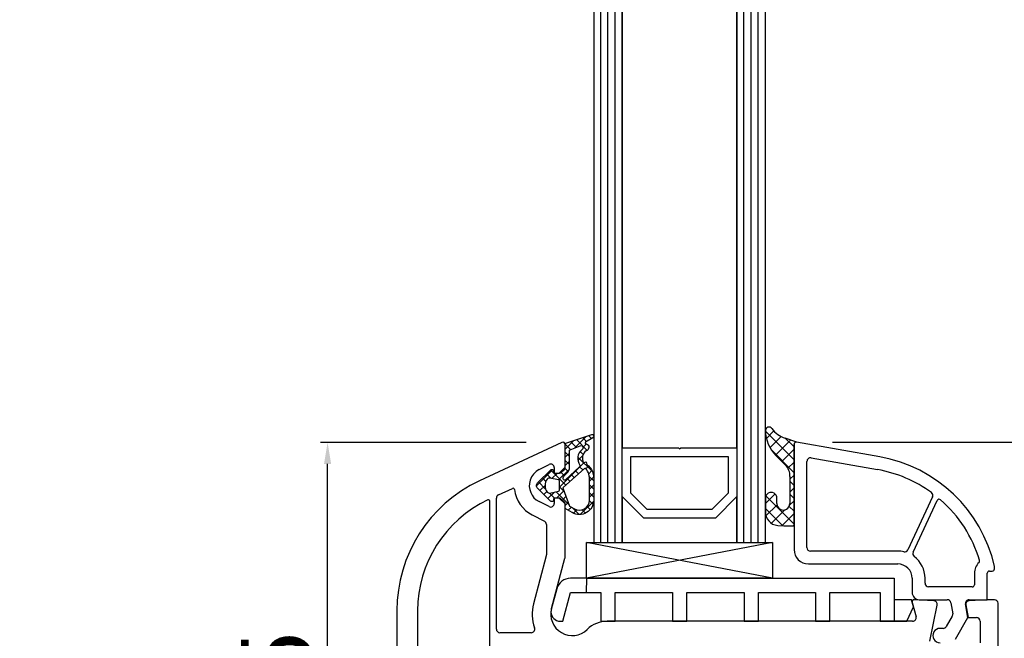
# Model space of a CAD drawing. Units: millimetres. Extents: x 67374 to 92887, y -2668 to 15496.
# Drawn here: x 72994 to 73132, y 6447 to 6533 of the extents above; entities that cross this region are included whole.
import ezdxf

# ---------------------------------------------------------------- set-up
doc = ezdxf.new("R2010")
doc.units = ezdxf.units.MM
for name, color, linetype in [('GASKET_INSIDE', 7, 'Continuous'), ('GASKET_OUTSIDE', 7, 'Continuous'), ('GLAS_G0', 7, 'Continuous'), ('GLAS_G2', 7, 'Continuous'), ('GLAS_GASKET_WARM', 7, 'Continuous'), ('GLAS_L1', 7, 'Continuous'), ('GLASABSTANDSHALTER', 7, 'Continuous'), ('GLASDISTANCER_INSIDE', 7, 'Continuous'), ('GLASDISTANCER_WARM', 7, 'Continuous'), ('HATCH_GASKET', 7, 'Continuous'), ('HATCH_GLAS', 7, 'Continuous'), ('listwa', 5, 'Continuous'), ('ościeżnica', 30, 'Continuous'), ('P', 7, 'Continuous'), ('PVC_OUTSIDE', 7, 'Continuous'), ('skrzydło', 1, 'Continuous')]:
    doc.layers.add(name, color=color, linetype=linetype)
doc.styles.get("Standard").update_dxf_attribs({"font": 'arial.ttf'})
doc.dimstyles.new('główny', dxfattribs={"dimtxt": 10, "dimasz": 3, "dimexe": 1, "dimexo": 5, "dimgap": 2, "dimtad": 1, "dimdec": 1, "dimrnd": 0.05, "dimdsep": 46, "dimtxsty": 'Standard', "dimcen": 1.5, "dimclrd": 5, "dimclre": 5, "dimclrt": 1, "dimadec": 1, "dimazin": 2, "dimtfac": 1, "dimtdec": 1, "dimtofl": 0, "dimtmove": 0, "dimatfit": 3, "dimfxl": 1, "dimtolj": 1, "dimtzin": 0, "dimarcsym": 0})

# ---------------------------------------------------------------- blocks, each defined once
blk = doc.blocks.new('PRJ_INSERT_24262_800208728', base_point=(-1.926219029065875e-16, -3.47251693242461e-31))
at = {"layer": 'HATCH_GASKET'}
h = blk.add_hatch(dxfattribs=at)
h.set_pattern_fill('ANSI37', color=256, scale=0.25, angle=-1.272221872585407e-14, style=0)
h.set_pattern_definition([(44.99999999999999, (-59.8216386099957, -106.0217639055326), (-0.5612660075668219, 0.5612660075668222), []), (135, (-59.8216386099957, -106.0217639055326), (-0.5612660075668222, -0.5612660075668219), [])])
edge = h.paths.add_edge_path()
edge.add_arc((1.447775374537043, 1.900405965191999), 0.1500000000001762, -89.98396825931394, 0.0160317406864592)
edge.add_line((1.597775368665337, 1.900447936190421), (1.597719407333842, 2.100447928361063))
edge.add_arc((1.747719401462107, 2.100489899359457), 0.1500000000001478, 90.01603174067498, 180.0160317406751, ccw=False)
edge.add_line((1.747677430463713, 2.250489893487722), (1.897677424591694, 2.250531864486116))
edge.add_arc((1.897719395590245, 2.100531870357822), 0.1500000000001789, 39.85803246158832, 90.01603174073489, ccw=False)
edge.add_line((2.012864614044362, 2.196665000272577), (3.858887720101078, 0.3854842834960763))
edge.add_arc((3.39830693084963, 0.0009516625486756044), 0.6000000000001363, 0.016031740698679187, 39.85804506180432, ccw=False)
edge.add_arc((3.398306930849758, 0.0009516625487324836), 0.6000000000000084, -39.8266692082139, 0.016031740692994845, ccw=False)
edge.add_line((3.859098225690064, -0.3833286812100972), (1.9928875212884, -2.216366757586895))
edge.add_arc((1.898894583546723, -2.099467965229116), 0.1500000000000625, -89.98396825928671, -51.19884034020538, ccw=False)
edge.add_line((1.898936554545216, -2.249467959357296), (1.748936560417235, -2.249509930355917))
edge.add_arc((1.748894589418784, -2.099509936227595), 0.1500000000002046, -179.98396825930297, -89.98396825930303, ccw=False)
edge.add_line((1.598894595290462, -2.099551907226046), (1.598838633959194, -1.89955191505512))
edge.add_arc((1.448838639831085, -1.899593886053557), 0.1499999999999937, 0.01603174069134453, 70.54481110617216)
edge.add_line((1.49879906723705, -1.75815854501953), (1.448798242654281, -1.749593891493409))
edge.add_line((1.448798242654281, -1.749593891493409), (0.7609286957597553, -1.749786361970671))
edge.add_arc((0.7550333063423301, -1.883451458674994), 0.1337950436053504, 87.47456766045894, 132.4745676603889)
edge.add_line((0.6646864798896682, -1.784767292552509), (0.05269780179455208, -2.297070551112816))
edge.add_arc((0.1489829679508008, -2.412089857411506), 0.1500009134744463, 129.9334347363583, 175.2868835866672)
edge.add_line((-0.0005107328792561816, -2.399764783160137), (-4.202389098950654e-05, -5.749999443235751))
edge.add_arc((-0.2000420222363739, -5.750025171063458), 0.2000000000001864, -57.557723472839314, 0.0073704797384266385, ccw=False)
edge.add_line((-0.092752092487952, -5.918811636678013), (-3.615770038075379, -7.10201379874505))
edge.add_arc((-3.749882442823443, -6.891030728427385), 0.2499999861359611, -240.94228756999416, -57.55772347283272, ccw=False)
edge.add_line((-3.871305024596941, -6.67249800844376), (-2.852250474807322, -6.040011741687194))
edge.add_arc((-2.929650428599678, -5.936315130895952), 0.1293976040607087, -53.26205498696817, 122.0225816223463)
edge.add_arc((-2.823254463873966, -5.347439115053331), 0.5101274022101007, -255.7364436801886, -110.0640358756068, ccw=False)
edge.add_arc((-3.720758113381972, -3.814156966334059), 1.294208112122005, -53.39018037614091, 29.47196917419895)
edge.add_line((-2.594025060373338, -3.177409555864056), (-2.972118220943974, -3.308293985560435))
edge.add_line((-2.972118220943974, -3.308293985560435), (-3.0515285524367, -2.95906734853784))
edge.add_arc((-1.460798753934694, -0.9590299826169016), 2.55549814261764, -186.16838830726124, -128.4969862588173, ccw=False)
edge.add_line((-4.001501581794711, -0.6844395650377042), (-4.002265067874376, 2.044180474847535))
edge.add_arc((-2.002265146166157, 2.044740088160196), 1.999999999999986, 60.016031740696576, 180.0160317406962, ccw=False)
edge.add_line((-1.0027498246571, 3.77707063458273), (-0.002588317354511593, 3.200000194650189))
edge.add_line((-0.002588317354511806, 3.200000194650189), (-0.002387474808474208, 2.482209771371476))
edge.add_arc((0.2976120983781244, 2.482293713252337), 0.2999995849303462, -179.9839682592842, -129.901138466126)
edge.add_line((0.1051729021305681, 2.252148309852716), (0.6636878433522254, 1.785140489464823))
edge.add_arc((0.7599074014641496, 1.900213495146875), 0.1499999999998493, -129.9010522592328, -89.98396825931394)
edge.add_line((0.7599493724625718, 1.750213501018908), (1.447817345535465, 1.750405971063705))
edge = h.paths.add_edge_path(flags=16)
edge.add_line((-0.4303786096362183, -1.930818617136207), (0.1353353848909515, -1.364786952441937))
edge.add_arc((-0.147933087179613, -1.082370641420466), 0.4000000000002109, -44.9136883365, 0.01603174070111519)
edge.add_line((0.2520668971622383, -1.082258718757902), (0.2520290894755376, -0.9471379693026043))
edge.add_arc((0.05202909730471145, -0.947193930633872), 0.2000000000000028, 0.01603174069704408, 128.7900723556878)
edge.add_line((-0.07326465589674498, -0.7913046256489348), (-2.034186475457975, -2.620940133880436))
edge.add_arc((-1.897745073588179, -2.767171949350953), 0.2, 133.0163481968915, 203.6816980501164)
edge.add_arc((-3.332173160252499, -3.782006799356428), 1.561721391614333, -52.5051571883871, 36.75400510204469, ccw=False)
edge.add_arc((-2.237488082514139, -5.285940288685605), 0.3015051670550281, 118.5465067186948, 298.585043467389)
edge.add_line((-2.093229120600073, -5.5506943588496), (-0.6937971540414987, -5.008111958033629))
edge.add_arc((-0.8008495716424486, -4.839174751102193), 0.2, -57.6383126792847, 0.00811151110929602)
edge.add_line((-0.6008495736467216, -4.839146436587053), (-0.6011357563318063, -2.277132056711271))
edge.add_arc((-0.006236934094584442, -2.355205043719827), 0.5999999999997264, 134.9834734980332, 172.5233782295991, ccw=False)
edge = h.paths.add_edge_path(flags=16)
edge.add_line((-2.666335886398699, -2.348521843088589), (0.2195399144142041, 0.2138105108719053))
edge.add_arc((0.09424616657409289, 0.3696998201660365), 0.2000000000000542, -51.20992961484534, 20.57281543178079)
edge.add_line((0.2814914396220836, 0.4399793173270683), (-0.6303991406171029, 2.869524313865389))
edge.add_line((-0.630399140617103, 2.869524313865389), (-1.302604421109767, 3.257371470655951))
edge.add_arc((-2.002265146166171, 2.04474008816014), 1.400000000000059, 60.01603174069474, 180.0160317406938)
edge.add_line((-3.402265091361997, 2.044348358841337), (-3.401501605282333, -0.6842716810439011))
edge.add_arc((-1.352218532620831, -0.9808218311436654), 2.070628673476038, 171.765930972379, 221.9891727308126)
edge.add_arc((-2.791629634238867, -2.192632533794386), 0.2000000000001455, -119.8769134634232, -51.20992961484534)
edge = h.paths.add_edge_path(flags=16)
edge.add_arc((1.298307013056417, 0.0003640685704651915), 1.499999999999665, -37.47921825930912, 0.0160317406937872)
edge.add_arc((1.298306830400806, 0.0003635117547309404), 1.500000182811167, 0.01605300753240834, 37.51130300753674)
edge.add_arc((2.210525112679485, 0.7006193406789285), 0.3500000000000013, 37.51128174072471, 101.3151821463038)
edge.add_line((2.141853019993291, 1.043816286594976), (0.91799642305682, 0.7972091598535569))
edge.add_arc((0.9481251524306207, 0.6502661107961557), 0.1499999999998793, 101.5871484668376, 180.0160317408053)
edge.add_line((0.7981251583026253, 0.6502241397974209), (0.7984889069557511, -0.6497758093129422))
edge.add_arc((0.9484889010836329, -0.6497338383145059), 0.1499999999997697, 180.0160317406913, 258.6395447406571)
edge.add_line((0.9189417924857108, -0.7967949425311942), (2.141973588603307, -1.042523181023257))
edge.add_arc((2.210917033255122, -0.6993803042440442), 0.3500003320638021, -101.3604762723584, -37.47923927239986)
at = {"layer": 'GASKET_INSIDE'}
for points in [[(-3.401501605282327, -0.684271681043896, 0.2227168340232574), (-2.891257313303386, -2.366052041244601, 0.308915816707865), (-2.666335886398699, -2.348521843088589), (0.2195399144142013, 0.2138105108719063, 0.3238719869391177), (0.2814914396220836, 0.4399793173270683), (-0.630399140617103, 2.869524313865389), (-1.302604421109767, 3.257371470655951, 0.5773502691896202), (-3.402265091361994, 2.044348358841346)], [(0.7981251583026253, 0.6502241397974209), (0.7984889069557457, -0.6497758093129417, 0.3571832830851291), (0.9189417924857108, -0.7967949425311942), (2.141973588603306, -1.042523181023257, 0.2861846596570771), (2.488668150810174, -0.9123463793398104, 0.1650793775319682), (2.798306954337257, 0.0007837785548867989, 0.1650793775319746), (2.488156822854756, 0.9137405116243728, 0.2858196130765558), (2.141853019993292, 1.043816286594972), (0.9179964230568195, 0.7972091598535569, 0.3562259958643998)], [(0.2520290894755376, -0.9471379693026044), (0.2520668971622446, -1.082258718757902, -0.1985935996884041), (0.1353353848909516, -1.364786952441937), (-0.4303786096362107, -1.930818617136207, 0.1652795367019896), (-0.6011357563318063, -2.27713205671127), (-0.6008495736467281, -4.839146436587053, -0.2569722891222906), (-0.6937971540414987, -5.00811195803363), (-2.093229120600073, -5.5506943588496, -1.000336353134238), (-2.38156894003815, -5.021089250824647, 0.4104314871255513), (-2.080903261690921, -2.847503002692389, -0.3184934689724263), (-2.034186475457978, -2.620940133880433), (-0.07326465589674498, -0.7913046256489348, -0.6295754321596887)]]:
    blk.add_lwpolyline(points, format="xyb", close=True, dxfattribs=at)
at = {"layer": 'GASKET_OUTSIDE'}
blk.add_lwpolyline([(1.897677424591695, 2.250531864486119, -0.2224180583140877), (2.012864614044362, 2.196665000272577), (3.858887720101079, 0.3854842834960738, -0.1756162874246178), (3.998306907362236, 0.00111954654249264, -0.1756193803023351), (3.859098225690064, -0.3833286812100972), (1.992887521288402, -2.216366757586897, -0.1708663433784983), (1.898936554545216, -2.249467959357296), (1.748936560417235, -2.249509930355917, -0.414213562373095), (1.598894595290462, -2.099551907226046), (1.598838633959196, -1.899551915055121, 0.3178372451956454), (1.49879906723705, -1.75815854501953), (1.448798242654281, -1.749593891493409), (0.7609286957597554, -1.749786361970677, 0.1989123673793404), (0.6646864798896682, -1.784767292552509), (0.05269780179455216, -2.297070551112816, 0.2005160915035396), (-0.0005107328792561816, -2.399764783160137), (-4.20238909902837e-05, -5.749999443235751, -0.25659401973217), (-0.092752092487952, -5.918811636678013), (-3.615770038075379, -7.10201379874505, -1.029980828460655), (-3.871305024596938, -6.672498008443765), (-2.852250474807322, -6.040011741687194, 0.9596746809124688), (-2.998263955724598, -5.826606772818138, -0.7377513681615522), (-2.948940983903443, -4.853037592838334, 0.3781784422394862), (-2.594025060373331, -3.177409555864073), (-2.972118220943974, -3.308293985560435), (-3.051528552436701, -2.95906734853784, -0.2570884757373221), (-4.001501581794711, -0.6844395650377004), (-4.002265067874376, 2.044180474847535, -0.5773502691896237), (-1.002749824657106, 3.777070634582733), (-0.002588317354511806, 3.200000194650189), (-0.002387474808474208, 2.482209771371476, 0.22207386911788), (0.1051729021305679, 2.252148309852716), (0.6636878433522253, 1.785140489464823, 0.1759539667219436), (0.7599493724625714, 1.750213501018908), (1.447817345535465, 1.750405971063705, 0.4142135623730971), (1.597775368665337, 1.900447936190422), (1.597719407333842, 2.100447928361063, -0.414213562373095), (1.747677430463714, 2.250489893487722)], format="xyb", close=True, dxfattribs=at)
blk = doc.blocks.new('PRJ_INSERT_24259_800208732')
at = {"layer": 'PVC_OUTSIDE', "color": 7}
blk.add_lwpolyline([(-57.49116191177283, 0.9999999999999147), (-57.47305815852876, 2.999032388148208), (-58.57161069555848, 2.999999999999858), (-59.49116191177261, 2.999999999999858), (-59.72259051488884, 2.999999999999943, 0.3394542588633702), (-61.65444216746714, 1.517638090204997), (-62.42645023491586, -1.363535241366634, 0.06554346281521396), (-62.47074666073983, -1.699999999999847, 0.414213562373095), (-61.17074666073988, -2.999999999999801), (-60.79438728461325, -2.999999999999801), (-59.72259051488884, 0.999999999999801), (-59.49116191177261, 0.9999999999999147), (-56.57161069555848, 0.999999999999801), (-55.49116191177261, 0.9999999999999147), (-55.49116191177261, -3.000000000000085), (-53.49116191177283, -3.000000000000085), (-53.49116191177283, 0.9999999999999147), (-46.0716106955587, 0.9999999999999147), (-45.49116191177251, 1.000000000000085), (-45.49116191177251, -2.999999999999801), (-43.49116191177262, -2.999999999999801), (-43.49116191177262, 1.000000000000085), (-35.49116191177262, 1.000000000000369), (-35.49116191177262, -2.999999999999517), (-33.49116191177285, -3.000000000000085), (-33.49116191177285, 0.9999999999999147), (-25.49116191177285, 1.000000000000369), (-25.49116191177285, -2.999999999999517), (-23.49116191177285, -2.999999999999517), (-23.49116191177285, 1.000000000000369), (-16.49116191177261, 1.000000000000483), (-16.49116191177261, -2.999999999999403), (-14.57161069555871, -3.000000000000085), (-14.49116191177227, -2.999999999999005)], format="xyb", dxfattribs=at)
blk.add_lwpolyline([(-56.58045107086222, 3.000007786656965), (-57.48189853383228, 2.999040174805316), (-18.50000228707647, 3.000007786656852), (-14.50000228707636, 3.000007786656852), (-14.50000228707636, 7.786656908592704e-06), (-14.50000228707579, -2.999992213341898), (-12.75563582215959, -2.999992213343091), (-11.82302050584979, -0.9999922133429777), (-12.09096939632996, 7.786656908592704e-06), (-14.50000228707636, 7.786656908592704e-06)], dxfattribs=at)
blk = doc.blocks.new('*D767')
at = {"layer": 'Defpoints', "color": 0, "transparency": 16777216}
for p in [(73102.99038604627, 6474.21654119193), (73146.54755797384, 6474.21654119193), (73114.63829159297, 6331.222066477879)]:
    blk.add_point(p, dxfattribs=at)
at = {"layer": 'ościeżnica', "color": 5, "lineweight": -2, "transparency": 16777216}
for p, q in [((73107.99038604627, 6474.21654119193), (73147.54755797384, 6474.21654119193)), ((73119.63829159297, 6331.222066477879), (73147.54755797384, 6331.222066477879))]:
    blk.add_line(p, q, dxfattribs=at)
at = {"layer": 'ościeżnica', "color": 5, "linetype": 'Continuous', "lineweight": -2, "transparency": 16777216}
blk.add_line((73146.54755797384, 6334.222066477879), (73146.54755797384, 6471.21654119193), dxfattribs=at)
at = {"layer": 'ościeżnica', "color": 5, "transparency": 16777216}
for points in [[(73146.04755797384, 6471.21654119193), (73147.04755797384, 6471.21654119193), (73146.54755797384, 6474.21654119193)], [(73146.04755797384, 6334.222066477879), (73147.04755797384, 6334.222066477879), (73146.54755797384, 6331.222066477879)]]:
    blk.add_solid(points, dxfattribs=at)
at = {"layer": 'ościeżnica', "color": 1, "transparency": 16777216, "insert": (73139.43841745541, 6420.265511310586), "char_height": 10, "attachment_point": 5, "rotation": 90}
blk.add_mtext('\\A1;143', dxfattribs=at)
blk = doc.blocks.new('*D768')
at = {"layer": 'Defpoints', "color": 0, "transparency": 16777216}
for p in [(73114.63829159297, 6331.222066477875), (73205.52817919166, 6331.222066477875), (73143.71610093594, 6296.222066477886)]:
    blk.add_point(p, dxfattribs=at)
at = {"layer": 'ościeżnica', "color": 5, "linetype": 'Continuous', "lineweight": -2, "transparency": 16777216}
for p, q in [((73205.52817919166, 6331.222066477875), (73205.52817919166, 6524.852352971736)), ((73205.52817919166, 6299.222066477886), (73205.52817919166, 6328.222066477875))]:
    blk.add_line(p, q, dxfattribs=at)
at = {"layer": 'ościeżnica', "color": 5, "lineweight": -2, "transparency": 16777216}
for p, q in [((73119.63829159297, 6331.222066477875), (73206.52817919166, 6331.222066477875)), ((73148.71610093594, 6296.222066477886), (73206.52817919166, 6296.222066477886))]:
    blk.add_line(p, q, dxfattribs=at)
at = {"layer": 'ościeżnica', "color": 5, "transparency": 16777216}
for points in [[(73205.02817919166, 6328.222066477875), (73206.02817919166, 6328.222066477875), (73205.52817919166, 6331.222066477875)], [(73205.02817919166, 6299.222066477886), (73206.02817919166, 6299.222066477886), (73205.52817919166, 6296.222066477886)]]:
    blk.add_solid(points, dxfattribs=at)
at = {"layer": 'ościeżnica', "color": 1, "transparency": 16777216, "insert": (73177.98247659956, 6429.537209724783), "char_height": 50, "attachment_point": 5, "rotation": 90}
blk.add_mtext('\\A1;35mm', dxfattribs=at)
blk = doc.blocks.new('*D769')
at = {"layer": 'Defpoints', "color": 0, "transparency": 16777216}
for p in [(72992.83791824174, 7811.22206647789), (73041.63829159297, 7811.22206647789), (73041.63829159297, 6331.222066477875)]:
    blk.add_point(p, dxfattribs=at)
at = {"layer": 'P', "color": 5, "lineweight": -2, "transparency": 16777216}
for p, q in [((73036.63829159297, 7811.22206647789), (72991.83791824174, 7811.22206647789)), ((73036.63829159297, 6331.222066477875), (72991.83791824174, 6331.222066477875))]:
    blk.add_line(p, q, dxfattribs=at)
at = {"layer": 'P', "color": 5, "linetype": 'Continuous', "lineweight": -2, "transparency": 16777216}
blk.add_line((72992.83791824174, 6334.222066477875), (72992.83791824174, 7808.22206647789), dxfattribs=at)
at = {"layer": 'P', "color": 5, "transparency": 16777216}
for points in [[(72992.33791824174, 7808.22206647789), (72993.33791824174, 7808.22206647789), (72992.83791824174, 7811.22206647789)], [(72992.33791824174, 6334.222066477875), (72993.33791824174, 6334.222066477875), (72992.83791824174, 6331.222066477875)]]:
    blk.add_solid(points, dxfattribs=at)
at = {"layer": 'P', "color": 1, "transparency": 16777216, "insert": (72952.5449441626, 7071.22206647786), "char_height": 75, "attachment_point": 5, "rotation": 90}
blk.add_mtext('\\A1;H = 1480', dxfattribs=at)
blk = doc.blocks.new('*D770')
at = {"layer": 'Defpoints', "color": 0, "transparency": 16777216}
for p in [(73005.55924328542, 7826.222066477882), (72893.2053619181, 6296.222066477882), (73011.55924328542, 6296.222066477882)]:
    blk.add_point(p, dxfattribs=at)
at = {"layer": 'ościeżnica', "color": 5, "lineweight": -2, "transparency": 16777216}
for p, q in [((73000.55924328542, 7826.222066477882), (72892.2053619181, 7826.222066477882)), ((73006.55924328542, 6296.222066477882), (72892.2053619181, 6296.222066477882))]:
    blk.add_line(p, q, dxfattribs=at)
at = {"layer": 'ościeżnica', "color": 5, "linetype": 'Continuous', "lineweight": -2, "transparency": 16777216}
blk.add_line((72893.2053619181, 7823.222066477882), (72893.2053619181, 6299.222066477882), dxfattribs=at)
at = {"layer": 'ościeżnica', "color": 5, "transparency": 16777216}
for points in [[(72892.7053619181, 7823.222066477882), (72893.7053619181, 7823.222066477882), (72893.2053619181, 7826.222066477882)], [(72892.7053619181, 6299.222066477882), (72893.7053619181, 6299.222066477882), (72893.2053619181, 6296.222066477882)]]:
    blk.add_solid(points, dxfattribs=at)
at = {"layer": 'ościeżnica', "color": 1, "transparency": 16777216, "insert": (72853.70536191808, 7061.22206647786), "char_height": 75, "attachment_point": 5, "rotation": 90}
blk.add_mtext('\\A1;Hm', dxfattribs=at)
blk = doc.blocks.new('*D805')
at = {"layer": 'Defpoints', "color": 0, "transparency": 16777216}
for p in [(73037.45548584244, 6474.193958813989), (73070.21150611444, 6474.193958813989), (73053.71150611444, 6399.192991202138)]:
    blk.add_point(p, dxfattribs=at)
at = {"layer": 'ościeżnica', "color": 5, "lineweight": -2, "transparency": 16777216}
for p, q in [((73065.21150611444, 6474.193958813989), (73036.45548584244, 6474.193958813989)), ((73048.71150611444, 6399.192991202138), (73036.45548584244, 6399.192991202138))]:
    blk.add_line(p, q, dxfattribs=at)
at = {"layer": 'ościeżnica', "color": 5, "linetype": 'Continuous', "lineweight": -2, "transparency": 16777216}
blk.add_line((73037.45548584244, 6402.192991202138), (73037.45548584244, 6471.193958813989), dxfattribs=at)
at = {"layer": 'ościeżnica', "color": 5, "transparency": 16777216}
for points in [[(73036.95548584244, 6471.193958813989), (73037.95548584244, 6471.193958813989), (73037.45548584244, 6474.193958813989)], [(73036.95548584244, 6402.192991202138), (73037.95548584244, 6402.192991202138), (73037.45548584244, 6399.192991202138)]]:
    blk.add_solid(points, dxfattribs=at)
at = {"layer": 'ościeżnica', "color": 1, "transparency": 16777216, "insert": (73030.37021981241, 6440.292224204898), "char_height": 10, "attachment_point": 5, "rotation": 90}
blk.add_mtext('\\A1;75', dxfattribs=at)

msp = doc.modelspace()

# ---------------------------------------------------------------- hatches: boundary and pattern name
at = {"layer": 'HATCH_GASKET'}
h = msp.add_hatch(dxfattribs=at)
h.set_pattern_fill('ANSI37', color=256, scale=0.4, style=0)
h.set_pattern_definition([(315, (73130.63829159294, 7690.222066477875), (-0.8980256121069151, -0.8980256121069156), []), (225, (73130.63829159294, 7690.222066477875), (-0.8980256121069156, 0.8980256121069151), [])])
edge = h.paths.add_edge_path()
edge.add_ellipse((73100.01630838629, 6469.579327095268), major_axis=(-1.435067946922915, -1.435067946922915), ratio=0.9999999999979569, start_angle=131.0813311136127, end_angle=180.29250574132, ccw=False)
edge.add_line((73102.04105611648, 6469.440630831282), (73102.0416557584, 6466.479704149208))
edge.add_line((73102.0416557584, 6466.479704149208), (73102.04105611648, 6465.651387228249))
edge.add_ellipse((73101.14051926893, 6465.638329642706), major_axis=(-0.6368426471179568, -0.6368426471179568), ratio=0.9999999999524747, start_angle=-45.167152718692876, end_angle=135.8307179421254, ccw=False)
edge.add_line((73100.23989159294, 6465.640957110064), (73100.23989159294, 6466.407842957317))
edge.add_ellipse((73099.43909159294, 6466.407842957317), major_axis=(-0.5662511103740758, -0.5662511103740758), ratio=0.999999999998075, start_angle=134.9999999999449, end_angle=314.9999999999449)
edge.add_line((73098.63829159294, 6466.407842957317), (73098.63829159294, 6464.57828621088))
edge.add_ellipse((73100.49868772076, 6464.455589640856), major_axis=(-1.318356590738087, -1.318356590738087), ratio=0.9999999999991775, start_angle=311.2267017380781, end_angle=400.5896850001391)
edge.add_line((73100.35531520251, 6462.596672611588), (73101.21019673876, 6462.536564140043))
edge.add_line((73101.21019673874, 6462.536564140043), (73102.48814049923, 6462.536554831419))
edge.add_ellipse((73102.48814159294, 6462.686704831415), major_axis=(0.1061720831956102, -0.1061720831956102), ratio=0.9999999999990749, start_angle=-45.00041734535429, end_angle=45.00000000002652)
edge.add_line((73102.63829159294, 6462.686704831415), (73102.63829159294, 6473.920131254173))
edge.add_line((73102.63829159294, 6473.920131254173), (73102.63829159294, 6473.921098866022))
edge.add_ellipse((73102.93829159293, 6473.921098866022), major_axis=(0.2121320343557338, -0.2121320343557338), ratio=0.9999999999990339, start_angle=121.99999999986639, end_angle=225.0000000000277, ccw=False)
edge.add_line((73103.00577690924, 6474.213409885458), (73101.39664533456, 6474.767882558931))
edge.add_ellipse((73102.63193013586, 6478.387015675607), major_axis=(-2.704075910224796, -2.704075910224796), ratio=0.9999999999994751, start_angle=351.1225409238869, end_angle=386.1541681579587, ccw=False)
edge.add_ellipse((73099.13879159292, 6475.837407656539), major_axis=(0.3539069439754418, -0.3539069439754418), ratio=0.999999999986359, start_angle=81.14676550964832, end_angle=223.345072322841)
edge.add_ellipse((73103.64329159293, 6475.897575174859), major_axis=(3.539069439844752, -3.539069439844752), ratio=0.9999999999979443, start_angle=225.5233177112221, end_angle=270)
edge.add_line((73100.1042221531, 6472.358505735022), (73101.44403137197, 6471.021702601402))

# ---------------------------------------------------------------- linework, layer by layer
at = {"layer": 'GASKET_OUTSIDE'}
for p, q in [((73103.00329561665, 6474.214264886355), (73101.39664533456, 6474.767882558931)), ((73102.63829159294, 6473.920131254173), (73102.63829159294, 6473.921098866022)), ((73102.63829159294, 6462.686704831415), (73102.63829159294, 6473.920131254173)), ((73100.1042221531, 6472.358505735022), (73101.44403137197, 6471.021702601402)), ((73102.04105611648, 6469.440630831282), (73102.0416557584, 6466.479704149208)), ((73098.63829159294, 6466.407842957317), (73098.63829159294, 6464.57828621088)), ((73100.23989159294, 6465.640957110064), (73100.23989159294, 6466.407842957317)), ((73102.0416557584, 6466.479704149208), (73102.04105611648, 6465.651387228249)), ((73100.35531520251, 6462.596672611588), (73101.21019673874, 6462.536564140043)), ((73101.21019673874, 6462.536564140043), (73102.48814049923, 6462.536554831419))]:
    msp.add_line(p, q, dxfattribs=at)
for centre, major_axis, ratio, start_param, end_param in [((73099.13879159292, 6475.837407656539), (0.3539069439754416, -0.3539069439754416), 0.999999999986359, 1.416278235487137, 3.898106880138434), ((73103.64329159293, 6475.897575174859), (3.539069439844751, -3.539069439844751), 0.9999999999979443, 3.936124434082068, 4.71238898038469), ((73102.63193013586, 6478.387015675607), (-2.704075910224796, -2.704075910224796), 0.9999999999994751, 6.128244417090358, 6.739661654656226), ((73100.01630838629, 6469.579327095268), (-1.435067946922916, -1.435067946922916), 0.9999999999979571, 2.287800815829427, 3.146697841856813), ((73099.43909159294, 6466.407842957317), (-0.5662511103740758, -0.5662511103740758), 0.999999999998075, 2.356194490191382, 5.497787143781176), ((73101.14051926893, 6465.638329642706), (-0.6368426471179549, -0.6368426471179549), 0.9999999999524808, 5.494869778487288, 8.653878560617414), ((73100.49868772076, 6464.455589640856), (-1.318356590738087, -1.318356590738087), 0.9999999999991775, 5.431930665451822, 6.991608952779369), ((73102.48814159294, 6462.686704831415), (0.1061720831956102, -0.1061720831956102), 0.9999999999990749, -0.7854054474479987, 0.785398163397911)]:
    msp.add_ellipse(centre, major_axis=major_axis, ratio=ratio, start_param=start_param, end_param=end_param, dxfattribs=at)
at = {"layer": 'GLAS_G0', "color": 7}
for p, q in [((73074.63829159294, 7682.222066477875), (73074.63829159294, 6460.222066477875)), ((73078.63829159294, 6460.222066477875), (73078.63829159294, 7682.222066477875)), ((73074.63829159294, 6460.222066477875), (73078.63829159294, 6460.222066477875))]:
    msp.add_line(p, q, dxfattribs=at)
at = {"layer": 'GLAS_G2', "color": 7}
for p, q in [((73094.63829159294, 7682.222066477875), (73094.63829159294, 6460.222066477875)), ((73098.63829159294, 6460.222066477875), (73098.63829159294, 7682.222066477875)), ((73094.63829159294, 6460.222066477875), (73098.63829159294, 6460.222066477875))]:
    msp.add_line(p, q, dxfattribs=at)
at = {"layer": 'GLAS_GASKET_WARM', "color": 7}
for p, q in [((73081.63829159294, 6463.622066477875), (73078.63829159294, 6466.622066477875)), ((73078.63829159294, 6466.622066477875), (73078.63829159294, 6460.222066477875)), ((73094.63829159294, 6466.622066477875), (73091.63829159294, 6463.622066477875)), ((73094.63829159294, 6460.222066477875), (73094.63829159294, 6466.622066477875)), ((73091.63829159294, 6463.622066477875), (73081.63829159294, 6463.622066477875)), ((73078.63829159294, 6460.222066477875), (73094.63829159294, 6460.222066477875))]:
    msp.add_line(p, q, dxfattribs=at)
at = {"layer": 'GLAS_L1', "color": 7}
for p, q in [((73078.63829159294, 7682.222066477875), (73078.63829159294, 6473.422066477876)), ((73094.63829159294, 6473.422066477876), (73094.63829159294, 7682.222066477875)), ((73078.63829159294, 6473.422066477876), (73086.47829159294, 6473.422066477876)), ((73086.47829159294, 6473.422066477876), (73086.63829159294, 6473.322066477876)), ((73086.63829159294, 6473.322066477876), (73086.79829159295, 6473.422066477876)), ((73086.79829159295, 6473.422066477876), (73094.63829159294, 6473.422066477876))]:
    msp.add_line(p, q, dxfattribs=at)
at = {"layer": 'GLASABSTANDSHALTER', "color": 7}
for p, q in [((73073.63829159294, 6455.222066477875), (73073.63829159294, 6460.222066477875)), ((73073.63829159294, 6460.222066477875), (73099.63829159294, 6460.222066477875)), ((73099.63829159294, 6460.222066477875), (73099.63829159294, 6455.222066477875)), ((73099.63829159294, 6455.222066477875), (73073.63829159294, 6455.222066477875))]:
    msp.add_line(p, q, dxfattribs=at)
at = {"layer": 'GLASABSTANDSHALTER', "color": 7, "linetype": 'Continuous'}
for p, q in [((73099.63829159294, 6460.222066477875), (73073.63829159294, 6455.222066477875)), ((73099.63829159294, 6455.222066477875), (73073.63829159294, 6460.222066477875))]:
    msp.add_line(p, q, dxfattribs=at)
at = {"layer": 'GLASDISTANCER_INSIDE', "color": 7}
for p, q in [((73079.83829159294, 6467.119122752722), (73079.83829159294, 6472.222066477875)), ((73079.83829159294, 6472.222066477875), (73093.43829159293, 6472.222066477875)), ((73093.43829159293, 6472.222066477875), (73093.43829159293, 6467.119122752722)), ((73082.13534786779, 6464.822066477876), (73079.83829159294, 6467.119122752722)), ((73093.43829159293, 6467.119122752722), (73091.1412353181, 6464.822066477876)), ((73091.1412353181, 6464.822066477876), (73082.13534786779, 6464.822066477876))]:
    msp.add_line(p, q, dxfattribs=at)
at = {"layer": 'GLASDISTANCER_WARM', "color": 7}
for p, q in [((73078.63829159294, 6473.422066477876), (73086.47829159294, 6473.422066477876)), ((73078.63829159294, 6466.622066477875), (73078.63829159294, 6473.422066477876)), ((73086.47829159294, 6473.422066477876), (73086.63829159294, 6473.322066477876)), ((73086.63829159294, 6473.322066477876), (73086.79829159295, 6473.422066477876)), ((73086.79829159295, 6473.422066477876), (73094.63829159294, 6473.422066477876)), ((73094.63829159294, 6473.422066477876), (73094.63829159294, 6466.622066477875)), ((73081.63829159294, 6463.622066477875), (73078.63829159294, 6466.622066477875)), ((73094.63829159294, 6466.622066477875), (73091.63829159294, 6463.622066477875)), ((73091.63829159294, 6463.622066477875), (73081.63829159294, 6463.622066477875))]:
    msp.add_line(p, q, dxfattribs=at)
at = {"layer": 'HATCH_GLAS', "color": 7, "linetype": 'Continuous'}
for p, q in [((73075.63829159294, 6460.222066477875), (73075.63829159294, 7682.222066477875)), ((73076.63829159294, 6460.222066477875), (73076.63829159294, 7682.222066477875)), ((73077.63829159294, 6460.222066477875), (73077.63829159294, 7682.222066477875)), ((73095.63829159294, 6460.222066477875), (73095.63829159294, 7682.222066477875)), ((73096.63829159294, 6460.222066477875), (73096.63829159294, 7682.222066477875)), ((73097.63829159294, 6460.222066477875), (73097.63829159294, 7682.222066477875))]:
    msp.add_line(p, q, dxfattribs=at)
at = {"layer": 'listwa', "linetype": 'ByBlock'}
for p, q in [((73102.63829159294, 6473.921098866022), (73102.63829159294, 6459.222066477875)), ((73114.61125514627, 6472.167468430308), (73102.99038604624, 6474.216541191926)), ((73105.02511568177, 6472.02999555734), (73114.29868842648, 6470.394814474886)), ((73104.43829159293, 6459.522066477876), (73104.43829159293, 6471.537591680834)), ((73121.99360350709, 6466.580797112277), (73118.55277650579, 6459.201919795692)), ((73119.27782273541, 6458.863825186299), (73122.6423525447, 6466.079082646581)), ((73117.13829159294, 6459.022066477874), (73104.93829159293, 6459.022066477876)), ((73104.63829159294, 6457.222066477875), (73117.13829159294, 6457.222066477875)), ((73130.63829159294, 6456.522066477874), (73130.63829159294, 6456.915410578721)), ((73119.13829159294, 6455.222066477875), (73119.13829159294, 6453.222066477875)), ((73120.93829159293, 6454.522066477874), (73120.93829159293, 6455.222066477875)), ((73127.83829159294, 6455.922066477874), (73127.83829159294, 6454.322066477876)), ((73129.63829159294, 6452.222066477875), (73129.63829159294, 6455.922066477874)), ((73129.93829159293, 6456.222066477875), (73130.33829159294, 6456.222066477875)), ((73127.53829159294, 6454.022066477874), (73121.43829159293, 6454.022066477874)), ((73120.13829159294, 6452.222066477875), (73124.04229613283, 6452.222066477875)), ((73124.53470000933, 6451.808890566709), (73124.80589419816, 6450.270871893968)), ((73126.93351662395, 6449.722066477875), (73126.59617209197, 6451.635242389041)), ((73127.08857596848, 6452.222066477875), (73129.63829159294, 6452.222066477875)), ((73124.74650302355, 6449.934047805134), (73123.90242771071, 6448.472066477875)), ((73125.20146581638, 6446.722066477875), (73126.93351662395, 6449.722066477875)), ((73123.46941500882, 6448.222066477875), (73123.03400394441, 6448.222066477875))]:
    msp.add_line(p, q, dxfattribs=at)
at = {"layer": 'listwa'}
msp.add_ellipse((73102.93867585162, 6473.92091352164), major_axis=(-0.2124037867044296, -0.2124037867044296), ratio=0.999999999996382, start_param=3.710172392844991, end_param=5.497170119572507, dxfattribs=at)
at = {"layer": 'listwa', "linetype": 'ByBlock'}
for centre, major_axis, ratio, start_param, end_param in [((73104.93829159293, 6471.537591680834), (0.3535533905935135, -0.3535533905935135), 0.9999999999983099, 2.181661564990996, 3.926990816988086), ((73111.13829159294, 6452.471313370063), (-14.14213562373228, -14.14213562373228), 0.9999999999996977, 2.580269775494023, 3.752457891788045), ((73111.13829159294, 6452.471313370063), (-12.86934341759701, -12.86934341759701), 0.9999999999999383, 3.298786875821154, 3.75245789178772), ((73121.54044961357, 6466.792106243146), (-0.3535533905927786, -0.3535533905927786), 0.9999999999966029, 1.919862177192045, 3.298786875823753), ((73122.91424488081, 6465.952297168059), (0.2121320343573398, -0.2121320343573398), 0.9999999999937519, 1.638201470956205, 3.490658503995093), ((73111.13829159294, 6452.471313370065), (12.86934341761856, -12.86934341761856), 0.9999999999981729, 1.078911087524462, 1.638201470956944), ((73104.93829159293, 6459.522066477876), (-0.3535533905933335, -0.3535533905933335), 0.9999999999996624, 5.497787143781969, 7.068583470577203), ((73104.63829159294, 6459.222066477875), (-1.414213562373334, -1.414213562373334), 0.9999999999996623, 5.497787143781969, 7.068583470577203), ((73117.13829159294, 6455.222066477875), (-2.687005768507358, -2.687005768507358), 0.9999999999973993, 3.701519931959162, 3.926990816989499), ((73118.09962261227, 6459.413228926563), (0.3535533905939244, -0.3535533905939244), 0.9999999999962604, -1.010869048425171, 0.3490658503992201), ((73119.73097662893, 6458.652516055429), (-0.3535533905935684, -0.3535533905935684), 0.999999999996815, 5.061454830784981, 6.421389729613731), ((73117.13829159294, 6455.222066477875), (2.687005768511733, -2.687005768511733), 0.9999999999989551, 0.7853981633979705, 1.709000749224655), ((73117.13829159294, 6455.222066477875), (-1.414213562373334, -1.414213562373334), 0.9999999999996623, 2.356194490192176, 3.92699081698741), ((73129.93829159293, 6455.922066477874), (-1.484924240494282, -1.484924240494282), 0.9999999999979743, 4.693975413223731, 5.497787143781125), ((73128.27277010531, 6457.650082153214), (-0.2121320343583188, -0.2121320343583188), 0.9999999999846665, 1.55238275963044, 2.649707414312847), ((73129.93829159293, 6455.922066477874), (-0.2121320343572771, -0.2121320343572771), 0.9999999999888353, 3.926990816992824, 5.497787143776556), ((73130.33829159294, 6456.522066477874), (-0.2121320343559909, -0.2121320343559909), 0.9999999999948985, 0.7853981633999991, 2.356194490189794), ((73121.43829159293, 6454.522066477874), (0.3535533905941236, -0.3535533905941236), 0.9999999999951927, 3.926990816989645, 5.497787143779735), ((73127.53829159294, 6454.322066477876), (-0.2121320343572771, -0.2121320343572771), 0.9999999999888353, 0.7853981634030307, 2.356194490186763), ((73120.13829159294, 6453.222066477875), (-0.7071067811875764, -0.7071067811875764), 0.9999999999970898, 5.497787143780683, 7.068583470578489), ((73124.04229613283, 6451.722066477875), (-0.3535533905934734, -0.3535533905934734), 0.9999999999978614, 2.530727415391894, 3.92699081698831), ((73127.08857596848, 6451.722066477875), (-0.3535533905935969, -0.3535533905935969), 0.9999999999970132, 3.926990816988734, 5.672320068981289), ((73123.46941500882, 6448.722066477875), (0.3535533905933189, -0.3535533905933189), 0.9999999999934438, -0.7853981634007263, 0.2617993877996994), ((73123.03400394441, 6447.222066477875), (0.7071067811872089, -0.7071067811872089), 0.9999999999981295, 2.356194490191409, 5.497787143781203)]:
    msp.add_ellipse(centre, major_axis=major_axis, ratio=ratio, start_param=start_param, end_param=end_param, dxfattribs=at)
at = {"layer": 'PVC_OUTSIDE', "color": 0, "linetype": 'ByBlock'}
msp.add_ellipse((73102.93829159293, 6473.921098866022), major_axis=(0.2121320343564339, -0.2121320343564339), ratio=0.99999999999444, start_param=2.1816615649844, end_param=3.926990816990021, dxfattribs=at)
at = {"layer": 'PVC_OUTSIDE', "linetype": 'ByBlock'}
msp.add_ellipse((73124.31349032166, 6450.184047805134), major_axis=(-0.353553390593152, -0.353553390593152), ratio=0.9999999999981535, start_param=1.832595714592495, end_param=2.530727415392032, dxfattribs=at)
at = {"layer": 'skrzydło'}
for p, q in [((73070.21150611441, 6474.193958813986), (73058.68592435813, 6468.819491776337)), ((73070.63829159294, 6470.721098866024), (73070.63829159294, 6473.922066477874)), ((73067.00305597114, 6470.398704037564), (73068.41120499, 6471.116555569605)), ((73069.13829159294, 6470.671098866022), (73069.13829159294, 6469.921098866022)), ((73069.83829159294, 6469.921098866022), (73070.63829159294, 6470.721098866024)), ((73069.13829159294, 6469.921098866022), (73069.83829159294, 6469.921098866022)), ((73061.32698246207, 6466.851241430845), (73063.28965892774, 6467.766452497269)), ((73061.03829159294, 6448.122066477875), (73061.03829159294, 6466.398087537326)), ((73069.83829159294, 6466.421098866022), (73069.13829159294, 6466.421098866022)), ((73069.13829159294, 6466.421098866022), (73069.13829159294, 6465.671098866022)), ((73070.63829159294, 6465.621098866023), (73069.83829159294, 6466.421098866022)), ((73060.13829159294, 6435.722066477877), (73060.13829159294, 6465.982875884792)), ((73068.41120499, 6465.225642162442), (73067.00305597114, 6465.943493694483)), ((73070.63829159294, 6458.146951834568), (73070.63829159294, 6465.621098866023)), ((73066.04929223881, 6464.072575539439), (73067.76537819588, 6463.197742750505)), ((73068.03829159294, 6462.752286046924), (73068.03829159294, 6458.489248328297)), ((73068.02125450608, 6458.359838805746), (73066.22910696572, 6451.671453130449)), ((73068.74051411408, 6450.998523613182), (73070.62125450608, 6458.017542312017)), ((73119.14851384505, 6451.844420764343), (73119.6825217851, 6449.851476000426)), ((73122.16445957107, 6452.079605771988), (73119.45399237981, 6452.2216553383)), ((73121.59895364149, 6446.421434412291), (73122.62825394525, 6451.480607037402)), ((73126.64588771644, 6451.503707961901), (73126.96003918002, 6449.722066477875)), ((73129.63502501558, 6452.222066477875), (73127.11212361482, 6452.08984681811)), ((73130.63829159294, 6452.222066477875), (73129.63502501558, 6452.222066477875)), ((73131.13829159294, 6370.222066477875), (73131.13829159294, 6451.722066477873)), ((73047.13828959294, 6450.693336035602), (73047.13828959294, 6409.221941579915)), ((73050.03828959294, 6450.693336035604), (73050.03828959294, 6435.722066477877)), ((73126.96003918002, 6449.722066477875), (73128.13829159294, 6449.722066477875)), ((73119.19955887196, 6449.222066477875), (73076.5372710785, 6449.222066477875)), ((73128.63829159294, 6449.222066477875), (73128.63829159294, 6446.222066477875)), ((73065.91116316764, 6447.622066477873), (73061.53829159294, 6447.622066477875))]:
    msp.add_line(p, q, dxfattribs=at)
for centre, major_axis, ratio, start_param, end_param in [((73070.33829159294, 6473.922066477876), (0.2121320343554061, -0.2121320343554061), 0.9999999999977426, 0.7853981633985772, 2.792526803190901), ((73068.13865295963, 6468.171098866022), (-1.768022245417671, -1.768022245417671), 0.999999999998807, 4.398434781633659, 5.195972244057471), ((73068.63829159294, 6470.671098866022), (0.3535533905939885, -0.3535533905939885), 0.9999999999987268, 0.7853981633980851, 2.827638454837672), ((73067.13828959294, 6450.693336035602), (14.14213562373276, -14.14213562373276), 0.9999999999996648, 2.792526803190809, 3.926990816987409), ((73063.3741825801, 6467.58519093986), (0.1414213562386372, -0.1414213562386372), 0.9999999999897342, 0.907758234584862, 2.792526803188697), ((73068.13865295963, 6468.171098866022), (-3.252946485907406, -3.252946485907406), 0.9999999999993743, 5.620147214959194, 6.597139505931625), ((73068.13865295963, 6468.171098866022), (1.768022245415646, -1.768022245415646), 0.9999999999995925, 3.625175917263233, 5.02634317913562), ((73061.53829159294, 6466.398087537326), (0.3535533905920081, -0.3535533905920081), 0.9999999999995386, 2.792526803185032, 3.926990816987472), ((73067.13828959294, 6450.693336035604), (-12.09152595829219, -12.09152595829219), 0.999999999999582, 4.367096837177529, 5.497787143781929), ((73059.93829159293, 6465.982875884792), (-0.1414213562381114, -0.1414213562381114), 0.9999999999969801, 2.356194490190835, 4.367096837168138), ((73068.63829159294, 6465.671098866022), (-0.3535533905932808, -0.3535533905932808), 0.9999999999985638, 0.3139541987505172, 2.356194490191627), ((73067.53829159294, 6462.752286046924), (0.3535533905927143, -0.3535533905927143), 0.9999999999988989, 0.785398163397999, 1.88475052555115), ((73067.53829159294, 6458.489248328297), (-0.3535533905986942, -0.3535533905986942), 0.9999999999768951, 2.094395102381875, 2.356194490180792), ((73070.13829159294, 6458.14695183457), (-0.3535533906394494, -0.3535533906394494), 0.9999999999533167, 2.094395102370035, 2.356194490165365), ((73071.63829159294, 6450.222066477875), (3.959797974642671, -3.959797974642671), 0.9999999999994903, 3.665191429188476, 4.278443754699831), ((73119.43829159293, 6451.922066477874), (-0.2121320343562108, -0.2121320343562108), 0.999999999991751, 3.874630939431264, 5.759586531577775), ((73122.13829159294, 6451.58029100461), (0.3535533905930066, -0.3535533905930066), 0.9999999999984204, 0.5846852994194212, 2.30383461263167), ((73127.13829159294, 6451.590532050733), (0.3535533905944763, -0.3535533905944763), 0.9999999999934553, 2.408554367748979, 4.101523742187288), ((73130.63829159294, 6451.722066477873), (0.3535533905945002, -0.3535533905945002), 0.9999999999966998, 0.7853981633990985, 2.356194490190695), ((73071.63829159294, 6450.222066477875), (-2.121320343559559, -2.121320343559559), 0.999999999999939, 5.235987755982902, 7.843776843887429), ((73119.19955887196, 6449.722066477875), (-0.3535533905940745, -0.3535533905940745), 0.9999999999963859, 0.7853981633992553, 2.617993877989361), ((73128.13829159294, 6449.222066477875), (0.3535533905941236, -0.3535533905941236), 0.9999999999951927, 0.7853981633998521, 2.356194490189941), ((73076.5372710785, 6445.222066477875), (-2.828427124747566, -2.828427124747566), 0.9999999999995384, 3.926990816987472, 4.702184190297534), ((73061.53829159294, 6448.122066477875), (-0.3535533905951524, -0.3535533905951524), 0.9999999999893727, 5.497787143776824, 7.068583470582348), ((73065.91116316764, 6448.122066477873), (-0.3535533905930746, -0.3535533905930746), 0.9999999999970101, 0.7853981633989433, 2.707647427904661)]:
    msp.add_ellipse(centre, major_axis=major_axis, ratio=ratio, start_param=start_param, end_param=end_param, dxfattribs=at)

# ---------------------------------------------------------------- block references
at = {"color": 7, "linetype": 'Continuous', "extrusion": (0, 0, -1), "xscale": -1, "zscale": -0.2, "rotation": 180}
msp.add_blockref('PRJ_INSERT_24262_800208728', (-73070.63829159294, 6468.171098866022), dxfattribs=at)
at = {"color": 7, "linetype": 'Continuous', "extrusion": (0, 0, -1), "xscale": -1, "zscale": -0.2}
msp.add_blockref('PRJ_INSERT_24259_800208732', (-73131.13829159294, 6452.222066477875), dxfattribs=at)

# ---------------------------------------------------------------- dimensions: what is measured, and where the dimension line sits
at = {"layer": 'ościeżnica'}
for base, p1, p2, text, override, picture, middle in [((72893.2053619181, 6296.222066477882), (73005.55924328539, 7826.222066477879), (73011.55924328539, 6296.222066477879), 'Hm', {"dimtxt": 75}, '*D770', (72853.70536191808, 7061.22206647786)), ((73205.52817919166, 6331.222066477875), (73143.71610093591, 6296.222066477882), (73114.63829159294, 6331.222066477872), '<>mm', {"dimtxt": 50}, '*D768', (73177.98247659956, 6429.537209724783))]:
    dim = msp.add_linear_dim(base=base, p1=p1, p2=p2, angle=90, text=text, dimstyle='główny', override=override, dxfattribs=at)
    dim.commit()
    dim.dimension.update_dxf_attribs({"geometry": picture, "text_midpoint": middle})
for base, p1, p2, angle, picture, middle in [((73037.45548584244, 6474.193958813989), (73053.71150611441, 6399.192991202134), (73070.21150611441, 6474.193958813986), 90, '*D805', (73037.45548584242, 6440.292224204898)), ((73146.54755797384, 6474.21654119193), (73114.63829159294, 6331.222066477875), (73102.99038604624, 6474.216541191926), 270, '*D767', (73146.54755797383, 6420.265511310586))]:
    dim = msp.add_linear_dim(base=base, p1=p1, p2=p2, angle=angle, dimstyle='główny', dxfattribs=at)
    dim.commit()
    dim.dimension.update_dxf_attribs({"geometry": picture, "text_midpoint": middle, "dimtype": 160})
at = {"layer": 'P'}
dim = msp.add_linear_dim(base=(72992.83791824174, 7811.22206647789), p1=(73041.63829159294, 6331.222066477872), p2=(73041.63829159294, 7811.222066477886), angle=90, text='H = <>', dimstyle='główny', override={"dimtxt": 75}, dxfattribs=at)
dim.commit()
dim.dimension.update_dxf_attribs({"geometry": '*D769', "text_midpoint": (72952.5449441626, 7071.22206647786)})

doc.saveas('drawing.dxf')
